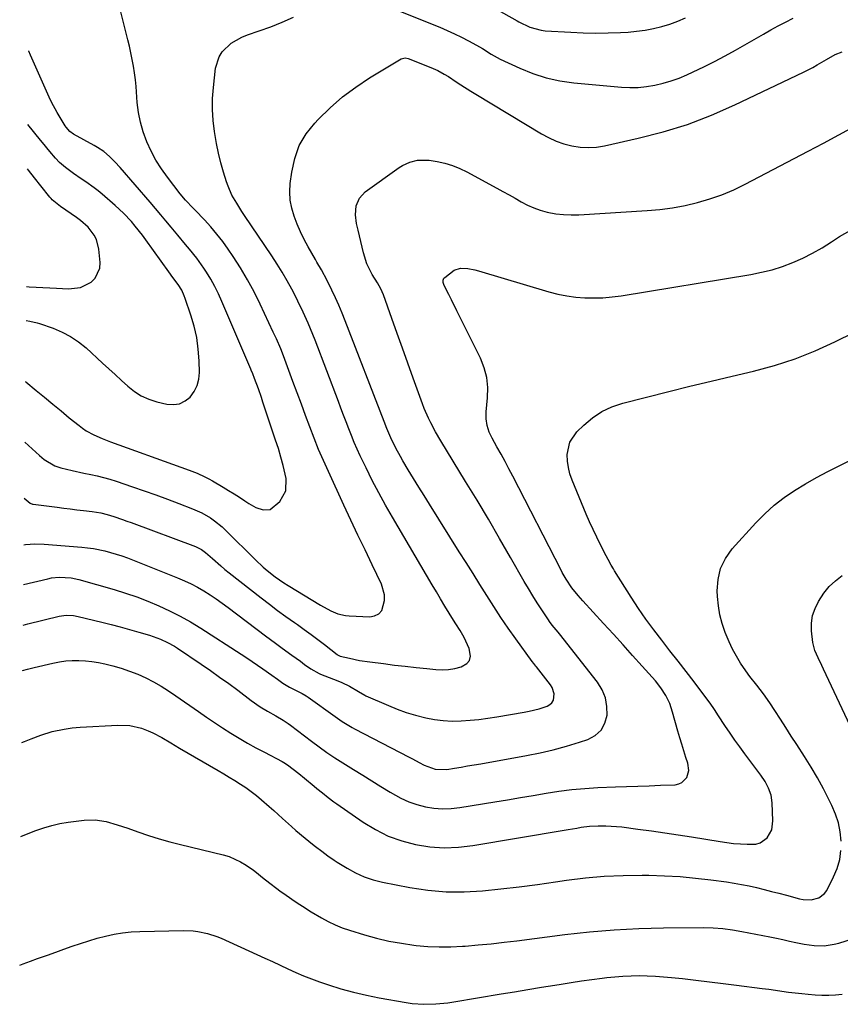
# Model space of a CAD drawing. Units: inches. Extents: x 1867910 to 1873246, y 410792 to 416104.
# Drawn here: x 1867953 to 1868278, y 415090 to 415480 of the extents above; entities that cross this region are included whole.
import ezdxf

# ---------------------------------------------------------------- set-up
doc = ezdxf.new("R2010")
doc.units = ezdxf.units.IN
doc.header["$MEASUREMENT"] = 0
doc.layers.add('7', color=7, linetype='Continuous')
doc.layers.add('8', color=7, linetype='Continuous')

msp = doc.modelspace()

# ---------------------------------------------------------------- linework, layer by layer
at = {"layer": '7', "color": 18}
for points in [[(1868088.67, 415489.26, 1764), (1868119.19, 415476.91, 1764), (1868122.09, 415475.68, 1764), (1868124.96, 415474.38, 1764), (1868127.78, 415472.99, 1764), (1868130.57, 415471.53, 1764), (1868133.72, 415469.81, 1764), (1868136.07, 415468.45, 1764), (1868139.5, 415466.27, 1764), (1868141.85, 415464.94, 1764), (1868143.07, 415464.34, 1764), (1868150.8, 415460.69, 1764), (1868155.98, 415458.58, 1764), (1868161.26, 415456.84, 1764), (1868166.69, 415455.67, 1764), (1868172.22, 415454.87, 1764), (1868191.09, 415453.16, 1764), (1868194.42, 415453.01, 1764), (1868197.74, 415453.05, 1764), (1868201.05, 415453.39, 1764), (1868204.35, 415453.93, 1764), (1868207.6, 415454.72, 1764), (1868210.8, 415455.66, 1764), (1868213.93, 415456.81, 1764), (1868217.02, 415458.1, 1764), (1868219.51, 415459.24, 1764), (1868223.78, 415461.26, 1764), (1868228.01, 415463.37, 1764), (1868232.18, 415465.58, 1764), (1868236.31, 415467.87, 1764), (1868247.44, 415474.24, 1764), (1868250.33, 415475.87, 1764), (1868253.24, 415477.46, 1764), (1868256.17, 415479.01, 1764), (1868259.12, 415480.53, 1764)], [(1867954.76, 415312.48, 1762), (1867960.52, 415307.23, 1762), (1867962.44, 415305.63, 1762), (1867966.66, 415303.03, 1762), (1867969.01, 415302.26, 1762), (1867973.46, 415301.23, 1762), (1867978.07, 415300.23, 1762), (1867980.86, 415299.66, 1762), (1867983.4, 415299.1, 1762), (1867985.92, 415298.47, 1762), (1867988.42, 415297.75, 1762), (1867990.9, 415296.97, 1762), (1867997.43, 415294.78, 1762), (1868002.05, 415293.19, 1762), (1868006.65, 415291.56, 1762), (1868011.24, 415289.88, 1762), (1868015.8, 415288.15, 1762), (1868021.19, 415286.07, 1762), (1868024.82, 415284.45, 1762), (1868028.27, 415282.48, 1762), (1868029.9, 415281.35, 1762), (1868032.99, 415278.86, 1762), (1868034.44, 415277.5, 1762), (1868046.18, 415265.8, 1762), (1868049.16, 415262.98, 1762), (1868050.72, 415261.64, 1762), (1868053.94, 415259.09, 1762), (1868057.3, 415256.75, 1762), (1868059.04, 415255.65, 1762), (1868071.82, 415247.9, 1762), (1868075.92, 415245.67, 1762), (1868078.76, 415244.44, 1762), (1868081.74, 415243.74, 1762), (1868083.27, 415243.59, 1762), (1868091.39, 415243.29, 1762), (1868093.33, 415243.66, 1762), (1868094.97, 415244.42, 1762), (1868096.14, 415245.8, 1762), (1868097.29, 415249.76, 1762), (1868097.28, 415251.93, 1762), (1868096.08, 415256.12, 1762), (1868092.36, 415263.83, 1762), (1868089.53, 415269.75, 1762), (1868086.71, 415275.67, 1762), (1868083.92, 415281.61, 1762), (1868081.15, 415287.55, 1762), (1868075.01, 415300.8, 1762), (1868073.04, 415305.18, 1762), (1868071.15, 415309.59, 1762), (1868069.36, 415314.04, 1762), (1868067.65, 415318.53, 1762), (1868065.99, 415323.03, 1762), (1868064.33, 415327.54, 1762), (1868062.66, 415332.04, 1762), (1868060.98, 415336.54, 1762), (1868057.72, 415345.3, 1762), (1868057.2, 415346.67, 1762), (1868056.12, 415349.4, 1762), (1868054.39, 415353.46, 1762), (1868053.18, 415356.13, 1762), (1868048, 415367.17, 1762), (1868045.58, 415372.05, 1762), (1868043, 415376.85, 1762), (1868040.2, 415381.53, 1762), (1868037.25, 415386.12, 1762), (1868035.34, 415388.95, 1762), (1868033.16, 415392, 1762), (1868030.88, 415394.97, 1762), (1868028.45, 415397.81, 1762), (1868025.92, 415400.57, 1762), (1868022.26, 415404.38, 1762), (1868021.49, 415405.18, 1762), (1868018.45, 415408.41, 1762), (1868016.32, 415410.96, 1762), (1868011.21, 415417.55, 1762), (1868008.85, 415420.86, 1762), (1868006.67, 415424.28, 1762), (1868004.76, 415427.86, 1762), (1868003.05, 415431.55, 1762), (1868001.62, 415435.45, 1762), (1868000.51, 415439.25, 1762), (1867999.77, 415443.13, 1762), (1867999.28, 415447.08, 1762), (1867998.79, 415453.44, 1762), (1867998.54, 415456.12, 1762), (1867998.21, 415458.8, 1762), (1867997.79, 415461.46, 1762), (1867997.31, 415464.11, 1762), (1867996.75, 415466.75, 1762), (1867996.17, 415469.38, 1762), (1867995.55, 415472, 1762), (1867994.9, 415474.62, 1762), (1867992.06, 415485.69, 1762)], [(1868141.15, 415484.33, 1762), (1868149.77, 415479.51, 1762), (1868150.46, 415479.11, 1762), (1868154.76, 415477, 1762), (1868159.35, 415475.74, 1762), (1868160.93, 415475.56, 1762), (1868171.06, 415474.95, 1762), (1868175.97, 415474.74, 1762), (1868180.88, 415474.64, 1762), (1868185.8, 415474.71, 1762), (1868190.71, 415474.88, 1762), (1868193.78, 415475.04, 1762), (1868197.14, 415475.33, 1762), (1868200.48, 415475.75, 1762), (1868203.78, 415476.39, 1762), (1868207.07, 415477.17, 1762), (1868210.29, 415478.17, 1762), (1868213.45, 415479.32, 1762), (1868216.51, 415480.7, 1762)], [(1867954.54, 415290.22, 1764), (1867956.89, 415288.29, 1764), (1867957.75, 415287.95, 1764), (1867958.05, 415287.9, 1764), (1867967.59, 415286.66, 1764), (1867970.18, 415286.33, 1764), (1867972.77, 415286.01, 1764), (1867975.36, 415285.71, 1764), (1867977.96, 415285.41, 1764), (1867981.42, 415285.03, 1764), (1867984.85, 415284.5, 1764), (1867987.37, 415283.86, 1764), (1867990.02, 415283, 1764), (1867993.48, 415281.82, 1764), (1867995.2, 415281.2, 1764), (1867996.91, 415280.57, 1764), (1868022.42, 415271.08, 1764), (1868024.78, 415269.91, 1764), (1868026.38, 415268.75, 1764), (1868029.11, 415266.29, 1764), (1868032.37, 415263.44, 1764), (1868034.04, 415262.06, 1764), (1868035.73, 415260.7, 1764), (1868048.4, 415250.72, 1764), (1868051.63, 415248.22, 1764), (1868054.89, 415245.76, 1764), (1868058.19, 415243.36, 1764), (1868061.52, 415241, 1764), (1868062.75, 415240.14, 1764), (1868065.47, 415238.21, 1764), (1868068.17, 415236.25, 1764), (1868070.84, 415234.25, 1764), (1868073.49, 415232.21, 1764), (1868078.47, 415228.3, 1764), (1868078.61, 415228.2, 1764), (1868079.68, 415227.68, 1764), (1868083.33, 415226.81, 1764), (1868087.33, 415225.98, 1764), (1868091.38, 415225.36, 1764), (1868096.87, 415224.67, 1764), (1868101.16, 415224.14, 1764), (1868105.46, 415223.63, 1764), (1868109.77, 415223.16, 1764), (1868114.07, 415222.7, 1764), (1868117.52, 415222.35, 1764), (1868120.08, 415222.25, 1764), (1868122.63, 415222.37, 1764), (1868125.13, 415222.81, 1764), (1868127.62, 415223.47, 1764), (1868129.8, 415224.7, 1764), (1868130.89, 415225.96, 1764), (1868131.26, 415227.59, 1764), (1868130.77, 415230.71, 1764), (1868128.85, 415235.09, 1764), (1868127.16, 415237.81, 1764), (1868125.44, 415240.52, 1764), (1868124.6, 415241.89, 1764), (1868122.87, 415244.72, 1764), (1868121.17, 415247.51, 1764), (1868119.48, 415250.31, 1764), (1868117.8, 415253.11, 1764), (1868116.14, 415255.92, 1764), (1868100.37, 415282.68, 1764), (1868097.61, 415287.5, 1764), (1868094.93, 415292.37, 1764), (1868092.38, 415297.31, 1764), (1868089.92, 415302.29, 1764), (1868087.63, 415307.07, 1764), (1868086.41, 415309.71, 1764), (1868085.24, 415312.36, 1764), (1868084.13, 415315.05, 1764), (1868083.08, 415317.75, 1764), (1868082.05, 415320.47, 1764), (1868081.03, 415323.18, 1764), (1868079.99, 415325.9, 1764), (1868078.96, 415328.61, 1764), (1868069.71, 415352.89, 1764), (1868068.83, 415355.14, 1764), (1868066.99, 415359.61, 1764), (1868065.02, 415364.04, 1764), (1868062.92, 415368.39, 1764), (1868061.82, 415370.55, 1764), (1868060.5, 415373.08, 1764), (1868058.66, 415376.45, 1764), (1868056.75, 415379.79, 1764), (1868054.73, 415383.05, 1764), (1868052.63, 415386.28, 1764), (1868041.82, 415402.34, 1764), (1868040.76, 415403.93, 1764), (1868038.71, 415407.14, 1764), (1868036.78, 415410.43, 1764), (1868035.24, 415413.89, 1764), (1868034.62, 415415.68, 1764), (1868033.48, 415419.49, 1764), (1868032.44, 415423.23, 1764), (1868031.5, 415427, 1764), (1868030.71, 415430.81, 1764), (1868029.86, 415435.65, 1764), (1868029.35, 415440.01, 1764), (1868029.08, 415444.37, 1764), (1868029.16, 415448.74, 1764), (1868029.48, 415453.11, 1764), (1868030.33, 415460.65, 1764), (1868031.7, 415465.21, 1764), (1868032.99, 415467.19, 1764), (1868036.49, 415470.56, 1764), (1868040.71, 415473.05, 1764), (1868042.99, 415473.98, 1764), (1868047.55, 415475.51, 1764), (1868052.16, 415477.15, 1764), (1868056.72, 415478.93, 1764), (1868061.2, 415480.88, 1764)], [(1867954.36, 415271.8, 1766), (1867954.99, 415271.88, 1766), (1867958.69, 415272.13, 1766), (1867962.4, 415272.02, 1766), (1867977.3, 415270.86, 1766), (1867979.62, 415270.63, 1766), (1867981.93, 415270.31, 1766), (1867986.5, 415269.39, 1766), (1867988.75, 415268.79, 1766), (1867993.19, 415267.37, 1766), (1867995.38, 415266.56, 1766), (1868015.28, 415258.69, 1766), (1868017.95, 415257.55, 1766), (1868020.58, 415256.33, 1766), (1868023.14, 415254.96, 1766), (1868025.66, 415253.51, 1766), (1868028.11, 415251.96, 1766), (1868030.54, 415250.35, 1766), (1868032.92, 415248.68, 1766), (1868035.26, 415246.96, 1766), (1868050.04, 415235.76, 1766), (1868052.06, 415234.24, 1766), (1868054.08, 415232.74, 1766), (1868056.12, 415231.25, 1766), (1868058.17, 415229.78, 1766), (1868060.59, 415228.05, 1766), (1868063.93, 415225.62, 1766), (1868065.6, 415224.39, 1766), (1868068.06, 415222.57, 1766), (1868071.33, 415220.73, 1766), (1868071.82, 415220.53, 1766), (1868078.72, 415217.85, 1766), (1868080.28, 415217.2, 1766), (1868083.31, 415215.73, 1766), (1868086.99, 415213.62, 1766), (1868089.49, 415212.15, 1766), (1868089.87, 415211.97, 1766), (1868098.8, 415208.07, 1766), (1868102.31, 415206.65, 1766), (1868105.85, 415205.36, 1766), (1868109.46, 415204.27, 1766), (1868113.58, 415203.2, 1766), (1868117.05, 415202.55, 1766), (1868120.54, 415202.09, 1766), (1868124.06, 415201.94, 1766), (1868127.59, 415202, 1766), (1868131.13, 415202.26, 1766), (1868134.66, 415202.6, 1766), (1868138.17, 415203.05, 1766), (1868141.68, 415203.58, 1766), (1868152.6, 415205.41, 1766), (1868154.58, 415205.79, 1766), (1868158.48, 415206.78, 1766), (1868161.63, 415207.81, 1766), (1868162.71, 415208.42, 1766), (1868163.58, 415209.19, 1766), (1868164.13, 415210.22, 1766), (1868164.43, 415212.73, 1766), (1868163.71, 415215.17, 1766), (1868163.02, 415216.3, 1766), (1868157.41, 415223.46, 1766), (1868157.2, 415223.71, 1766), (1868156.35, 415224.72, 1766), (1868155.75, 415225.5, 1766), (1868149.21, 415234.57, 1766), (1868146.25, 415238.77, 1766), (1868143.35, 415243, 1766), (1868140.53, 415247.3, 1766), (1868137.77, 415251.63, 1766), (1868135.05, 415256, 1766), (1868132.33, 415260.35, 1766), (1868129.6, 415264.71, 1766), (1868126.87, 415269.06, 1766), (1868115.02, 415287.91, 1766), (1868112.91, 415291.3, 1766), (1868110.81, 415294.69, 1766), (1868108.72, 415298.09, 1766), (1868106.65, 415301.5, 1766), (1868104.46, 415305.12, 1766), (1868103.52, 415306.74, 1766), (1868101.74, 415310.04, 1766), (1868099.72, 415314.23, 1766), (1868098.22, 415317.87, 1766), (1868097.16, 415320.63, 1766), (1868081.68, 415360.57, 1766), (1868080.44, 415363.65, 1766), (1868079.15, 415366.71, 1766), (1868077.79, 415369.74, 1766), (1868076.38, 415372.75, 1766), (1868074.52, 415376.59, 1766), (1868072.28, 415380.79, 1766), (1868070.49, 415383.88, 1766), (1868069.89, 415384.91, 1766), (1868067.03, 415389.9, 1766), (1868065.44, 415392.85, 1766), (1868063.95, 415395.85, 1766), (1868062.61, 415398.91, 1766), (1868061.39, 415402.03, 1766), (1868060.48, 415405.21, 1766), (1868059.88, 415408.43, 1766), (1868059.74, 415411.7, 1766), (1868059.91, 415415, 1766), (1868060.47, 415419.55, 1766), (1868061.66, 415424.92, 1766), (1868063.48, 415430, 1766), (1868066.24, 415434.63, 1766), (1868069.62, 415438.97, 1766), (1868070.94, 415440.37, 1766), (1868075.66, 415444.97, 1766), (1868080.6, 415449.29, 1766), (1868085.87, 415453.2, 1766), (1868091.36, 415456.83, 1766), (1868103.89, 415464.41, 1766), (1868105.41, 415464.8, 1766), (1868106.61, 415464.58, 1766), (1868106.99, 415464.45, 1766), (1868116.55, 415460.59, 1766), (1868118.35, 415459.79, 1766), (1868120.94, 415458.4, 1766), (1868122.61, 415457.37, 1766), (1868125.62, 415455.34, 1766), (1868127.53, 415454.06, 1766), (1868131.42, 415451.57, 1766), (1868133.38, 415450.37, 1766), (1868159.39, 415434.72, 1766), (1868162.28, 415433.17, 1766), (1868165.24, 415431.82, 1766), (1868168.33, 415430.76, 1766), (1868171.49, 415429.9, 1766), (1868174.72, 415429.42, 1766), (1868177.94, 415429.21, 1766), (1868181.17, 415429.43, 1766), (1868184.39, 415429.93, 1766), (1868197.8, 415432.92, 1766), (1868207.62, 415435.46, 1766), (1868217.29, 415438.43, 1766), (1868226.73, 415442.06, 1766), (1868236.02, 415446.12, 1766), (1868263.19, 415459.13, 1766), (1868266.9, 415461.01, 1766), (1868268.72, 415462.01, 1766), (1868272.41, 415464.18, 1766), (1868275.84, 415466.07, 1766), (1868278.55, 415467.21, 1766)], [(1867955.24, 415360.76, 1758), (1867956.76, 415360.49, 1758), (1867959.62, 415359.8, 1758), (1867960.55, 415359.5, 1758), (1867966, 415357.61, 1758), (1867969.53, 415356.13, 1758), (1867972.9, 415354.39, 1758), (1867976.03, 415352.25, 1758), (1867979, 415349.84, 1758), (1867985.54, 415343.83, 1758), (1867988.03, 415341.53, 1758), (1867990.53, 415339.24, 1758), (1867993.02, 415336.94, 1758), (1867995.51, 415334.64, 1758), (1867998.13, 415332.57, 1758), (1868000.9, 415330.81, 1758), (1868003.92, 415329.49, 1758), (1868007.09, 415328.47, 1758), (1868011.02, 415327.54, 1758), (1868013.6, 415327.37, 1758), (1868016.02, 415327.7, 1758), (1868018.22, 415328.79, 1758), (1868020.27, 415330.37, 1758), (1868021.84, 415332.56, 1758), (1868023.04, 415334.88, 1758), (1868023.66, 415337.42, 1758), (1868023.9, 415340.1, 1758), (1868023.78, 415344.73, 1758), (1868023.44, 415349.34, 1758), (1868022.83, 415353.91, 1758), (1868021.82, 415358.41, 1758), (1868020.54, 415362.86, 1758), (1868018.32, 415369.43, 1758), (1868017.9, 415370.53, 1758), (1868016.89, 415372.67, 1758), (1868015.48, 415374.94, 1758), (1868013.39, 415377.79, 1758), (1868011.81, 415379.92, 1758), (1868002.66, 415392.71, 1758), (1868001.3, 415394.54, 1758), (1867998.48, 415398.13, 1758), (1867997.01, 415399.88, 1758), (1867993.9, 415403.21, 1758), (1867990.56, 415406.31, 1758), (1867985.39, 415410.75, 1758), (1867983.83, 415412.04, 1758), (1867982.24, 415413.3, 1758), (1867978.94, 415415.65, 1758), (1867977.1, 415416.88, 1758), (1867974.06, 415418.97, 1758), (1867970.84, 415421.29, 1758), (1867968.5, 415423.32, 1758), (1867966.87, 415425, 1758), (1867964.6, 415427.64, 1758), (1867961.73, 415431.29, 1758), (1867961, 415432.2, 1758), (1867956, 415438.36, 1758)], [(1867954.2, 415256.09, 1768), (1867963.8, 415258.35, 1768), (1867965.32, 415258.64, 1768), (1867968.41, 415258.96, 1768), (1867973.06, 415258.69, 1768), (1867976.1, 415258.03, 1768), (1867990.12, 415254.03, 1768), (1867994.63, 415252.64, 1768), (1867999.09, 415251.14, 1768), (1868003.49, 415249.45, 1768), (1868007.84, 415247.64, 1768), (1868012.11, 415245.64, 1768), (1868016.31, 415243.51, 1768), (1868020.41, 415241.19, 1768), (1868024.44, 415238.75, 1768), (1868040.52, 415228.45, 1768), (1868042.69, 415227.04, 1768), (1868044.85, 415225.59, 1768), (1868046.98, 415224.11, 1768), (1868049.09, 415222.6, 1768), (1868052.54, 415220.09, 1768), (1868054.81, 415218.46, 1768), (1868056.98, 415216.96, 1768), (1868059.65, 415215.33, 1768), (1868062.25, 415214.04, 1768), (1868064.68, 415212.83, 1768), (1868066.24, 415211.9, 1768), (1868066.99, 415211.39, 1768), (1868077.63, 415203.76, 1768), (1868080.48, 415201.8, 1768), (1868084.4, 415199.39, 1768), (1868085.42, 415198.84, 1768), (1868107.06, 415187.59, 1768), (1868108.39, 415186.89, 1768), (1868111.04, 415185.49, 1768), (1868112.92, 415184.48, 1768), (1868117.32, 415182.89, 1768), (1868121.96, 415182.78, 1768), (1868124.91, 415183.25, 1768), (1868127.55, 415183.67, 1768), (1868130.19, 415184.11, 1768), (1868132.83, 415184.56, 1768), (1868135.46, 415185.02, 1768), (1868153.54, 415188.26, 1768), (1868158.85, 415189.32, 1768), (1868164.12, 415190.53, 1768), (1868169.33, 415191.96, 1768), (1868174.51, 415193.54, 1768), (1868177.84, 415194.63, 1768), (1868180.75, 415196.23, 1768), (1868183.09, 415198.28, 1768), (1868184.57, 415201.02, 1768), (1868185.47, 415204.22, 1768), (1868185.38, 415207.75, 1768), (1868184.79, 415211.13, 1768), (1868183.44, 415214.29, 1768), (1868181.6, 415217.3, 1768), (1868166.55, 415236.48, 1768), (1868165.99, 415237.18, 1768), (1868163.73, 415239.91, 1768), (1868162.66, 415241.32, 1768), (1868162.16, 415242.05, 1768), (1868159.51, 415246.05, 1768), (1868157.72, 415248.81, 1768), (1868155.97, 415251.6, 1768), (1868154.28, 415254.41, 1768), (1868152.62, 415257.25, 1768), (1868147.19, 415266.75, 1768), (1868142.82, 415274.34, 1768), (1868138.4, 415281.9, 1768), (1868133.91, 415289.42, 1768), (1868129.38, 415296.92, 1768), (1868119.58, 415312.98, 1768), (1868117.5, 415316.53, 1768), (1868115.55, 415320.17, 1768), (1868114.64, 415322.01, 1768), (1868113, 415325.79, 1768), (1868112.26, 415327.71, 1768), (1868108.62, 415337.86, 1768), (1868106.5, 415343.77, 1768), (1868104.38, 415349.69, 1768), (1868102.27, 415355.6, 1768), (1868100.15, 415361.52, 1768), (1868096.81, 415370.86, 1768), (1868095.78, 415373.28, 1768), (1868094.48, 415375.58, 1768), (1868092.42, 415378.97, 1768), (1868090.28, 415383.13, 1768), (1868088.94, 415387.51, 1768), (1868087.82, 415391.98, 1768), (1868086.79, 415396.47, 1768), (1868086.2, 415399.15, 1768), (1868085.79, 415402.62, 1768), (1868086.07, 415406.1, 1768), (1868087.29, 415409.21, 1768), (1868089.58, 415411.65, 1768), (1868103.07, 415421.32, 1768), (1868104.39, 415422.17, 1768), (1868107.22, 415423.49, 1768), (1868110.26, 415424.26, 1768), (1868114.93, 415424.23, 1768), (1868118.05, 415423.7, 1768), (1868121.12, 415423.02, 1768), (1868124.13, 415422.15, 1768), (1868127.04, 415420.98, 1768), (1868129.88, 415419.62, 1768), (1868141.73, 415413.21, 1768), (1868144.17, 415411.88, 1768), (1868146.6, 415410.52, 1768), (1868149.01, 415409.14, 1768), (1868151.42, 415407.75, 1768), (1868153.86, 415406.46, 1768), (1868156.37, 415405.33, 1768), (1868158.97, 415404.43, 1768), (1868161.64, 415403.69, 1768), (1868165.14, 415403.03, 1768), (1868168.14, 415402.66, 1768), (1868171.16, 415402.54, 1768), (1868174.19, 415402.59, 1768), (1868201.26, 415404.24, 1768), (1868206.32, 415404.69, 1768), (1868211.35, 415405.34, 1768), (1868216.33, 415406.28, 1768), (1868221.28, 415407.41, 1768), (1868226.15, 415408.86, 1768), (1868230.93, 415410.52, 1768), (1868235.59, 415412.5, 1768), (1868240.16, 415414.71, 1768), (1868265.1, 415427.8, 1768), (1868271.17, 415431.03, 1768), (1868277.23, 415434.29, 1768), (1868283.25, 415437.61, 1768)], [(1867955.37, 415374.14, 1756), (1867956.48, 415374.08, 1756), (1867959.19, 415373.93, 1756), (1867961.9, 415373.79, 1756), (1867964.61, 415373.65, 1756), (1867967.31, 415373.5, 1756), (1867972.01, 415373.26, 1756), (1867976.75, 415373.81, 1756), (1867981.04, 415375.88, 1756), (1867982.67, 415377.51, 1756), (1867984.46, 415381.43, 1756), (1867984.61, 415383.72, 1756), (1867984.1, 415388.98, 1756), (1867983.15, 415392.78, 1756), (1867982.25, 415394.51, 1756), (1867979.8, 415397.65, 1756), (1867976.83, 415400.35, 1756), (1867975.21, 415401.54, 1756), (1867968.83, 415405.85, 1756), (1867965.62, 415408.53, 1756), (1867965.15, 415409.05, 1756), (1867964.7, 415409.58, 1756), (1867961.08, 415414.1, 1756), (1867958.62, 415417.21, 1756), (1867956.18, 415420.32, 1756), (1867955.83, 415420.77, 1756)], [(1867953.87, 415221.99, 1772), (1867955.74, 415222.5, 1772), (1867958.44, 415223.18, 1772), (1867965.87, 415224.88, 1772), (1867968.42, 415225.37, 1772), (1867970.98, 415225.73, 1772), (1867973.56, 415225.89, 1772), (1867976.16, 415225.93, 1772), (1867978.75, 415225.79, 1772), (1867981.33, 415225.53, 1772), (1867983.88, 415225.1, 1772), (1867986.42, 415224.55, 1772), (1867989.56, 415223.77, 1772), (1867992.91, 415222.82, 1772), (1867996.22, 415221.74, 1772), (1867999.45, 415220.45, 1772), (1868002.63, 415219.02, 1772), (1868005.73, 415217.42, 1772), (1868008.77, 415215.72, 1772), (1868011.73, 415213.87, 1772), (1868014.63, 415211.93, 1772), (1868023.52, 415205.67, 1772), (1868026.68, 415203.48, 1772), (1868029.87, 415201.33, 1772), (1868033.1, 415199.23, 1772), (1868036.34, 415197.17, 1772), (1868039.63, 415195.17, 1772), (1868042.95, 415193.22, 1772), (1868046.31, 415191.35, 1772), (1868049.7, 415189.53, 1772), (1868056.72, 415185.85, 1772), (1868057.42, 415185.47, 1772), (1868058.78, 415184.63, 1772), (1868061.04, 415182.87, 1772), (1868063.28, 415181.08, 1772), (1868065.5, 415179.28, 1772), (1868069.32, 415176.14, 1772), (1868070.43, 415175.23, 1772), (1868072.65, 415173.43, 1772), (1868074.9, 415171.65, 1772), (1868077.19, 415169.94, 1772), (1868078.36, 415169.11, 1772), (1868088.82, 415161.85, 1772), (1868093.69, 415158.89, 1772), (1868098.75, 415156.35, 1772), (1868104.07, 415154.44, 1772), (1868109.58, 415152.96, 1772), (1868115.23, 415152.12, 1772), (1868120.89, 415151.7, 1772), (1868126.57, 415151.92, 1772), (1868132.24, 415152.55, 1772), (1868168.36, 415158.62, 1772), (1868170.05, 415158.91, 1772), (1868173.42, 415159.5, 1772), (1868175.11, 415159.8, 1772), (1868178.49, 415160.26, 1772), (1868181.9, 415160.44, 1772), (1868184.91, 415160.43, 1772), (1868189.18, 415160.18, 1772), (1868191.31, 415159.95, 1772), (1868197.67, 415159.12, 1772), (1868202.97, 415158.41, 1772), (1868208.26, 415157.66, 1772), (1868213.55, 415156.85, 1772), (1868218.83, 415156.01, 1772), (1868230.18, 415154.15, 1772), (1868232.85, 415153.76, 1772), (1868235.54, 415153.44, 1772), (1868238.23, 415153.22, 1772), (1868240.94, 415153.06, 1772), (1868244.35, 415153.17, 1772), (1868246.01, 415153.64, 1772), (1868248.84, 415155.69, 1772), (1868250.63, 415158.78, 1772), (1868251.15, 415162.31, 1772), (1868250.81, 415169.53, 1772), (1868250.39, 415172.49, 1772), (1868249.42, 415175.32, 1772), (1868248.03, 415178, 1772), (1868246.35, 415180.5, 1772), (1868241.96, 415186.3, 1772), (1868239.97, 415188.97, 1772), (1868238.01, 415191.67, 1772), (1868236.08, 415194.39, 1772), (1868234.18, 415197.12, 1772), (1868232.13, 415200.13, 1772), (1868229.63, 415203.93, 1772), (1868228.01, 415206.49, 1772), (1868226.3, 415208.99, 1772), (1868225.4, 415210.21, 1772), (1868219.91, 415217.41, 1772), (1868216.73, 415221.56, 1772), (1868213.53, 415225.7, 1772), (1868210.31, 415229.82, 1772), (1868207.07, 415233.92, 1772), (1868203.89, 415238.07, 1772), (1868200.8, 415242.28, 1772), (1868197.85, 415246.59, 1772), (1868195, 415250.97, 1772), (1868188.37, 415261.51, 1772), (1868187.93, 415262.23, 1772), (1868187.08, 415263.69, 1772), (1868185.89, 415265.91, 1772), (1868185.11, 415267.4, 1772), (1868182.8, 415271.83, 1772), (1868181.3, 415274.8, 1772), (1868179.85, 415277.8, 1772), (1868178.48, 415280.84, 1772), (1868177.16, 415283.91, 1772), (1868171.57, 415297.46, 1772), (1868170.73, 415299.92, 1772), (1868170.09, 415302.42, 1772), (1868169.76, 415304.98, 1772), (1868169.64, 415307.58, 1772), (1868170.67, 415312.43, 1772), (1868173.45, 415316.53, 1772), (1868176.22, 415319.27, 1772), (1868179.66, 415322.17, 1772), (1868183.33, 415324.65, 1772), (1868187.34, 415326.51, 1772), (1868191.6, 415327.95, 1772), (1868209.84, 415332.55, 1772), (1868218.21, 415334.63, 1772), (1868226.6, 415336.69, 1772), (1868234.99, 415338.69, 1772), (1868243.4, 415340.66, 1772), (1868251.71, 415342.89, 1772), (1868259.89, 415345.49, 1772), (1868267.86, 415348.66, 1772), (1868275.7, 415352.19, 1772), (1868283.46, 415356.02, 1772)], [(1868278.2, 415154.27, 1774), (1868277.79, 415157.95, 1774), (1868277.09, 415161.55, 1774), (1868275.94, 415165.04, 1774), (1868274.5, 415168.45, 1774), (1868273.42, 415170.62, 1774), (1868271.14, 415175.02, 1774), (1868268.76, 415179.37, 1774), (1868266.24, 415183.63, 1774), (1868263.63, 415187.84, 1774), (1868260.59, 415192.57, 1774), (1868258.42, 415195.95, 1774), (1868256.24, 415199.33, 1774), (1868254.07, 415202.71, 1774), (1868251.89, 415206.09, 1774), (1868249.91, 415209.16, 1774), (1868247.42, 415212.76, 1774), (1868244.71, 415216.21, 1774), (1868241.99, 415219.64, 1774), (1868239.46, 415223.21, 1774), (1868238.33, 415224.89, 1774), (1868236.65, 415227.6, 1774), (1868235.1, 415230.38, 1774), (1868233.74, 415233.26, 1774), (1868232.17, 415237.08, 1774), (1868231.04, 415240.55, 1774), (1868230.14, 415244.07, 1774), (1868229.56, 415247.65, 1774), (1868229.21, 415251.28, 1774), (1868229.1, 415253.5, 1774), (1868229.43, 415258.08, 1774), (1868230.41, 415262.42, 1774), (1868232.39, 415266.4, 1774), (1868235.03, 415270.16, 1774), (1868244.36, 415280.5, 1774), (1868247.89, 415284.09, 1774), (1868251.59, 415287.46, 1774), (1868255.57, 415290.5, 1774), (1868259.74, 415293.32, 1774), (1868264.07, 415295.91, 1774), (1868268.45, 415298.42, 1774), (1868272.9, 415300.81, 1774), (1868277.4, 415303.11, 1774), (1868297.08, 415312.85, 1774)], [(1868287.05, 415188.77, 1776), (1868271.15, 415222.47, 1776), (1868270.45, 415223.95, 1776), (1868269.07, 415226.92, 1776), (1868267.79, 415229.92, 1776), (1868266.96, 415233.04, 1776), (1868266.45, 415237.66, 1776), (1868266.46, 415240.73, 1776), (1868266.85, 415243.71, 1776), (1868267.8, 415246.56, 1776), (1868269.12, 415249.33, 1776), (1868271.33, 415252.6, 1776), (1868273.46, 415255.2, 1776), (1868275.9, 415257.51, 1776), (1868278.54, 415259.64, 1776)], [(1867953.59, 415193.48, 1774), (1867954.62, 415193.88, 1774), (1867957.2, 415194.89, 1774), (1867961.1, 415196.34, 1774), (1867965.6, 415197.72, 1774), (1867970.27, 415198.74, 1774), (1867973.46, 415199.2, 1774), (1867976.67, 415199.47, 1774), (1867991.6, 415200.32, 1774), (1867996.34, 415200.14, 1774), (1868000.97, 415199.05, 1774), (1868003.56, 415198.11, 1774), (1868005.44, 415197.31, 1774), (1868009.04, 415195.4, 1774), (1868012.56, 415193.31, 1774), (1868016.08, 415191.23, 1774), (1868031.29, 415182.37, 1774), (1868033.53, 415181.05, 1774), (1868035.75, 415179.71, 1774), (1868037.97, 415178.34, 1774), (1868040.17, 415176.96, 1774), (1868042.33, 415175.52, 1774), (1868044.44, 415174.01, 1774), (1868046.48, 415172.41, 1774), (1868048.47, 415170.75, 1774), (1868051.57, 415168.04, 1774), (1868053.35, 415166.47, 1774), (1868056.85, 415163.29, 1774), (1868060.33, 415160.09, 1774), (1868062.1, 415158.52, 1774), (1868065.76, 415155.53, 1774), (1868068.76, 415153.18, 1774), (1868069.96, 415152.24, 1774), (1868072.35, 415150.35, 1774), (1868074.75, 415148.48, 1774), (1868077.24, 415146.75, 1774), (1868078.52, 415145.93, 1774), (1868082.44, 415143.56, 1774), (1868085.77, 415141.77, 1774), (1868089.2, 415140.22, 1774), (1868092.77, 415139.04, 1774), (1868096.44, 415138.11, 1774), (1868107.25, 415135.96, 1774), (1868114.42, 415134.87, 1774), (1868121.61, 415134.2, 1774), (1868128.83, 415134.18, 1774), (1868136.08, 415134.59, 1774), (1868143.33, 415135.37, 1774), (1868150.58, 415136.22, 1774), (1868157.81, 415137.17, 1774), (1868165.03, 415138.18, 1774), (1868169.35, 415138.82, 1774), (1868176.81, 415139.74, 1774), (1868184.28, 415140.42, 1774), (1868191.78, 415140.74, 1774), (1868199.29, 415140.82, 1774), (1868202.03, 415140.78, 1774), (1868208.18, 415140.59, 1774), (1868214.32, 415140.25, 1774), (1868220.44, 415139.68, 1774), (1868226.55, 415138.97, 1774), (1868232.72, 415138.14, 1774), (1868235.73, 415137.69, 1774), (1868238.73, 415137.18, 1774), (1868241.71, 415136.57, 1774), (1868244.68, 415135.9, 1774), (1868247.63, 415135.17, 1774), (1868250.58, 415134.42, 1774), (1868253.53, 415133.65, 1774), (1868256.47, 415132.86, 1774), (1868261.62, 415131.45, 1774), (1868263.17, 415131.14, 1774), (1868266.3, 415131.05, 1774), (1868269.3, 415131.79, 1774), (1868271.6, 415133.57, 1774), (1868272.47, 415134.82, 1774), (1868275.17, 415140.12, 1774), (1868276.57, 415143.52, 1774), (1868277.61, 415147, 1774), (1868278.09, 415150.6, 1774)], [(1867953.22, 415156.11, 1776), (1867956.76, 415157.58, 1776), (1867959.14, 415158.52, 1776), (1867962.25, 415159.61, 1776), (1867965.4, 415160.55, 1776), (1867968.62, 415161.26, 1776), (1867971.87, 415161.8, 1776), (1867978.23, 415162.63, 1776), (1867982.64, 415162.77, 1776), (1867986.99, 415162.05, 1776), (1867991.29, 415160.81, 1776), (1867995.53, 415159.4, 1776), (1867999.58, 415157.95, 1776), (1868003.73, 415156.55, 1776), (1868007.91, 415155.23, 1776), (1868012.13, 415154.06, 1776), (1868016.38, 415152.97, 1776), (1868033.28, 415148.95, 1776), (1868035.69, 415148.23, 1776), (1868040.25, 415146.18, 1776), (1868042.39, 415144.86, 1776), (1868045.28, 415142.84, 1776), (1868046.53, 415141.91, 1776), (1868048.88, 415139.88, 1776), (1868050.1, 415138.92, 1776), (1868056.28, 415134.27, 1776), (1868057.31, 415133.51, 1776), (1868060.47, 415131.33, 1776), (1868062.6, 415129.93, 1776), (1868064.72, 415128.49, 1776), (1868068.18, 415126.27, 1776), (1868072.29, 415123.87, 1776), (1868074.97, 415122.44, 1776), (1868077.7, 415121.13, 1776), (1868080.52, 415120.02, 1776), (1868083.39, 415119.03, 1776), (1868089.26, 415117.23, 1776), (1868094.11, 415115.89, 1776), (1868098.99, 415114.72, 1776), (1868103.94, 415113.83, 1776), (1868108.92, 415113.1, 1776), (1868109.77, 415113, 1776), (1868114.35, 415112.6, 1776), (1868118.94, 415112.38, 1776), (1868123.54, 415112.43, 1776), (1868128.14, 415112.65, 1776), (1868129.21, 415112.74, 1776), (1868134.34, 415113.18, 1776), (1868139.47, 415113.67, 1776), (1868144.59, 415114.24, 1776), (1868149.7, 415114.85, 1776), (1868168.75, 415117.29, 1776), (1868178.48, 415118.36, 1776), (1868188.23, 415119.19, 1776), (1868198.01, 415119.68, 1776), (1868207.8, 415119.93, 1776), (1868223.54, 415120.06, 1776), (1868227.39, 415119.98, 1776), (1868231.24, 415119.69, 1776), (1868235.07, 415119.2, 1776), (1868238.87, 415118.54, 1776), (1868249.9, 415116.35, 1776), (1868252.49, 415115.83, 1776), (1868255.09, 415115.28, 1776), (1868257.67, 415114.71, 1776), (1868260.25, 415114.12, 1776), (1868263.46, 415113.44, 1776), (1868267.43, 415112.93, 1776), (1868271.43, 415112.87, 1776), (1868275.35, 415113.43, 1776), (1868277.29, 415113.94, 1776), (1868282.68, 415115.65, 1776)], [(1867952.71, 415105.14, 1778), (1867954.1, 415105.68, 1778), (1867956.96, 415106.73, 1778), (1867959.82, 415107.77, 1778), (1867960.56, 415108.03, 1778), (1867963.79, 415109.18, 1778), (1867967.03, 415110.34, 1778), (1867970.26, 415111.5, 1778), (1867973.5, 415112.66, 1778), (1867976.85, 415113.81, 1778), (1867980.12, 415114.86, 1778), (1867983.42, 415115.82, 1778), (1867986.75, 415116.72, 1778), (1867990.1, 415117.45, 1778), (1867993.47, 415118.02, 1778), (1867996.88, 415118.36, 1778), (1868000.3, 415118.55, 1778), (1868017.55, 415118.9, 1778), (1868021.41, 415118.76, 1778), (1868023.33, 415118.52, 1778), (1868027.12, 415117.73, 1778), (1868030.79, 415116.54, 1778), (1868032.58, 415115.8, 1778), (1868046.71, 415109.41, 1778), (1868049.8, 415108, 1778), (1868052.87, 415106.58, 1778), (1868055.94, 415105.13, 1778), (1868059, 415103.66, 1778), (1868062.07, 415102.24, 1778), (1868065.18, 415100.9, 1778), (1868068.34, 415099.68, 1778), (1868071.52, 415098.54, 1778), (1868075, 415097.37, 1778), (1868079.98, 415095.81, 1778), (1868084.99, 415094.4, 1778), (1868090.07, 415093.23, 1778), (1868095.18, 415092.2, 1778), (1868105.84, 415090.3, 1778), (1868108.18, 415089.96, 1778), (1868112.89, 415089.65, 1778), (1868117.61, 415089.8, 1778), (1868122.32, 415090.29, 1778), (1868124.66, 415090.63, 1778), (1868143.45, 415093.76, 1778), (1868148.76, 415094.64, 1778), (1868154.07, 415095.52, 1778), (1868159.38, 415096.39, 1778), (1868164.69, 415097.26, 1778), (1868167.19, 415097.67, 1778), (1868171.26, 415098.31, 1778), (1868175.33, 415098.92, 1778), (1868179.41, 415099.49, 1778), (1868183.5, 415100.02, 1778), (1868185.27, 415100.24, 1778), (1868188.48, 415100.57, 1778), (1868191.69, 415100.83, 1778), (1868194.91, 415100.96, 1778), (1868198.13, 415101.02, 1778), (1868201.35, 415100.96, 1778), (1868204.57, 415100.83, 1778), (1868207.79, 415100.59, 1778), (1868211, 415100.29, 1778), (1868215.29, 415099.81, 1778), (1868220.65, 415099.2, 1778), (1868226, 415098.57, 1778), (1868231.35, 415097.91, 1778), (1868236.7, 415097.24, 1778), (1868246.88, 415095.93, 1778), (1868249.49, 415095.59, 1778), (1868252.1, 415095.24, 1778), (1868254.7, 415094.88, 1778), (1868257.3, 415094.51, 1778), (1868259.91, 415094.17, 1778), (1868262.52, 415093.87, 1778), (1868265.14, 415093.63, 1778), (1868267.89, 415093.42, 1778), (1868270.57, 415093.32, 1778), (1868273.26, 415093.3, 1778), (1868275.94, 415093.41, 1778), (1868278.62, 415093.61, 1778)]]:
    msp.add_polyline3d(points, dxfattribs=at)
at = {"layer": '8', "color": 18}
for points in [[(1867955, 415336.54, 1760), (1867955.16, 415336.41, 1760), (1867959.3, 415332.96, 1760), (1867962.56, 415330.25, 1760), (1867965.82, 415327.54, 1760), (1867969.1, 415324.85, 1760), (1867972.37, 415322.16, 1760), (1867976.21, 415319.01, 1760), (1867977.61, 415317.96, 1760), (1867979.05, 415316.98, 1760), (1867982.14, 415315.32, 1760), (1867985.37, 415313.92, 1760), (1867988.65, 415312.66, 1760), (1868016.59, 415302.59, 1760), (1868019.81, 415301.4, 1760), (1868023, 415300.13, 1760), (1868026.12, 415298.73, 1760), (1868027.64, 415297.93, 1760), (1868029.14, 415297.1, 1760), (1868033.27, 415294.66, 1760), (1868035.46, 415293.35, 1760), (1868037.63, 415292.01, 1760), (1868039.77, 415290.62, 1760), (1868041.9, 415289.21, 1760), (1868043.53, 415288.11, 1760), (1868046.24, 415286.62, 1760), (1868049.18, 415285.65, 1760), (1868051.98, 415285.77, 1760), (1868055.83, 415288.91, 1760), (1868058.17, 415293.19, 1760), (1868058.27, 415298.07, 1760), (1868057.9, 415299.74, 1760), (1868057.08, 415303.17, 1760), (1868056.19, 415306.58, 1760), (1868055.19, 415309.96, 1760), (1868054.12, 415313.31, 1760), (1868049.05, 415328.38, 1760), (1868048.46, 415330.11, 1760), (1868047.26, 415333.55, 1760), (1868045.75, 415337.76, 1760), (1868045.04, 415339.62, 1760), (1868044.47, 415341, 1760), (1868044.28, 415341.45, 1760), (1868032.84, 415368.25, 1760), (1868031.47, 415371.25, 1760), (1868030, 415374.2, 1760), (1868028.38, 415377.06, 1760), (1868026.66, 415379.88, 1760), (1868025.65, 415381.45, 1760), (1868022.95, 415385.34, 1760), (1868019.99, 415389.03, 1760), (1868018.45, 415390.84, 1760), (1868015.39, 415394.47, 1760), (1868012.75, 415397.64, 1760), (1868010.67, 415400.14, 1760), (1868008.58, 415402.63, 1760), (1868006.48, 415405.11, 1760), (1868004.36, 415407.57, 1760), (1867992.47, 415421.34, 1760), (1867990.45, 415423.55, 1760), (1867988.31, 415425.65, 1760), (1867986.06, 415427.64, 1760), (1867983.55, 415429.3, 1760), (1867982.9, 415429.68, 1760), (1867982.25, 415430.05, 1760), (1867974.04, 415434.58, 1760), (1867972.61, 415435.61, 1760), (1867971.15, 415437.31, 1760), (1867970.77, 415437.88, 1760), (1867968.68, 415441.18, 1760), (1867967.5, 415443.14, 1760), (1867965.34, 415447.18, 1760), (1867964.37, 415449.25, 1760), (1867957.04, 415465.81, 1760), (1867956.36, 415467.39, 1760), (1867956.29, 415467.55, 1760)], [(1867954.04, 415239.97, 1770), (1867955.91, 415240.42, 1770), (1867968.29, 415243.44, 1770), (1867969.23, 415243.63, 1770), (1867971.12, 415243.85, 1770), (1867974, 415243.73, 1770), (1867975.88, 415243.38, 1770), (1867985.25, 415241.09, 1770), (1867988.92, 415240.17, 1770), (1867992.58, 415239.21, 1770), (1867996.23, 415238.21, 1770), (1867999.87, 415237.17, 1770), (1868004.19, 415235.92, 1770), (1868005.65, 415235.46, 1770), (1868008.53, 415234.38, 1770), (1868011.31, 415233.09, 1770), (1868013.99, 415231.58, 1770), (1868015.28, 415230.75, 1770), (1868024.65, 415224.43, 1770), (1868028.31, 415221.92, 1770), (1868031.93, 415219.37, 1770), (1868035.52, 415216.76, 1770), (1868039.08, 415214.11, 1770), (1868044.36, 415210.11, 1770), (1868048.03, 415207.55, 1770), (1868050.91, 415205.83, 1770), (1868054.17, 415204.05, 1770), (1868057.15, 415202.24, 1770), (1868059.07, 415200.93, 1770), (1868060.01, 415200.25, 1770), (1868068.31, 415193.96, 1770), (1868071.36, 415191.7, 1770), (1868074.44, 415189.5, 1770), (1868077.58, 415187.37, 1770), (1868080.77, 415185.32, 1770), (1868085.01, 415182.66, 1770), (1868088.6, 415180.42, 1770), (1868092.2, 415178.18, 1770), (1868095.81, 415175.96, 1770), (1868099.42, 415173.74, 1770), (1868103.75, 415171.3, 1770), (1868106.87, 415169.88, 1770), (1868110.11, 415168.79, 1770), (1868113.45, 415167.92, 1770), (1868116.85, 415167.42, 1770), (1868120.27, 415167.16, 1770), (1868123.68, 415167.28, 1770), (1868127.11, 415167.65, 1770), (1868140.89, 415169.9, 1770), (1868145.98, 415170.74, 1770), (1868151.08, 415171.6, 1770), (1868156.16, 415172.47, 1770), (1868161.25, 415173.35, 1770), (1868166.35, 415174.14, 1770), (1868171.46, 415174.78, 1770), (1868176.59, 415175.22, 1770), (1868181.74, 415175.53, 1770), (1868188.72, 415175.79, 1770), (1868193.18, 415175.97, 1770), (1868197.65, 415176.14, 1770), (1868202.11, 415176.31, 1770), (1868206.57, 415176.47, 1770), (1868212.37, 415176.69, 1770), (1868213.79, 415176.98, 1770), (1868215.05, 415177.52, 1770), (1868216.98, 415179.57, 1770), (1868217.8, 415182.38, 1770), (1868217.44, 415185.28, 1770), (1868216.67, 415187.5, 1770), (1868215.81, 415190.1, 1770), (1868214.98, 415192.7, 1770), (1868214.19, 415195.32, 1770), (1868213.44, 415197.95, 1770), (1868211.36, 415205.5, 1770), (1868210.83, 415207.2, 1770), (1868210.22, 415208.86, 1770), (1868208.68, 415212.06, 1770), (1868206.78, 415215.07, 1770), (1868204.57, 415217.85, 1770), (1868199.36, 415223.7, 1770), (1868195.56, 415227.95, 1770), (1868191.75, 415232.18, 1770), (1868187.92, 415236.4, 1770), (1868184.07, 415240.6, 1770), (1868175.85, 415249.55, 1770), (1868173.91, 415251.75, 1770), (1868171.5, 415254.71, 1770), (1868169.16, 415258.1, 1770), (1868167.65, 415260.79, 1770), (1868167.17, 415261.7, 1770), (1868148.07, 415298.97, 1770), (1868146.54, 415301.91, 1770), (1868145, 415304.84, 1770), (1868143.41, 415307.74, 1770), (1868141.81, 415310.64, 1770), (1868139.91, 415314.03, 1770), (1868138.74, 415316.49, 1770), (1868137.93, 415319.07, 1770), (1868137.51, 415321.74, 1770), (1868137.55, 415324.45, 1770), (1868138.09, 415330.02, 1770), (1868138.15, 415334.11, 1770), (1868137.76, 415338.11, 1770), (1868136.71, 415341.99, 1770), (1868135.21, 415345.79, 1770), (1868127.01, 415362.38, 1770), (1868125.93, 415364.55, 1770), (1868123.77, 415368.88, 1770), (1868122.69, 415371.04, 1770), (1868120.92, 415374.56, 1770), (1868120.51, 415375.82, 1770), (1868120.49, 415376.69, 1770), (1868120.81, 415377.43, 1770), (1868121.09, 415377.75, 1770), (1868124.83, 415380.67, 1770), (1868127.38, 415381.45, 1770), (1868130.2, 415381.28, 1770), (1868133.02, 415380.72, 1770), (1868134.42, 415380.35, 1770), (1868162.4, 415372.08, 1770), (1868165.9, 415371.18, 1770), (1868169.42, 415370.46, 1770), (1868172.98, 415369.99, 1770), (1868176.58, 415369.69, 1770), (1868180.19, 415369.64, 1770), (1868183.79, 415369.74, 1770), (1868187.38, 415370.06, 1770), (1868190.96, 415370.53, 1770), (1868242.41, 415378.94, 1770), (1868246.66, 415379.79, 1770), (1868250.85, 415380.83, 1770), (1868254.96, 415382.16, 1770), (1868259.02, 415383.68, 1770), (1868262.97, 415385.46, 1770), (1868266.85, 415387.39, 1770), (1868270.61, 415389.54, 1770), (1868274.28, 415391.84, 1770), (1868277.5, 415393.98, 1770), (1868282.88, 415397.08, 1770)]]:
    msp.add_polyline3d(points, dxfattribs=at)

doc.saveas('drawing.dxf')
